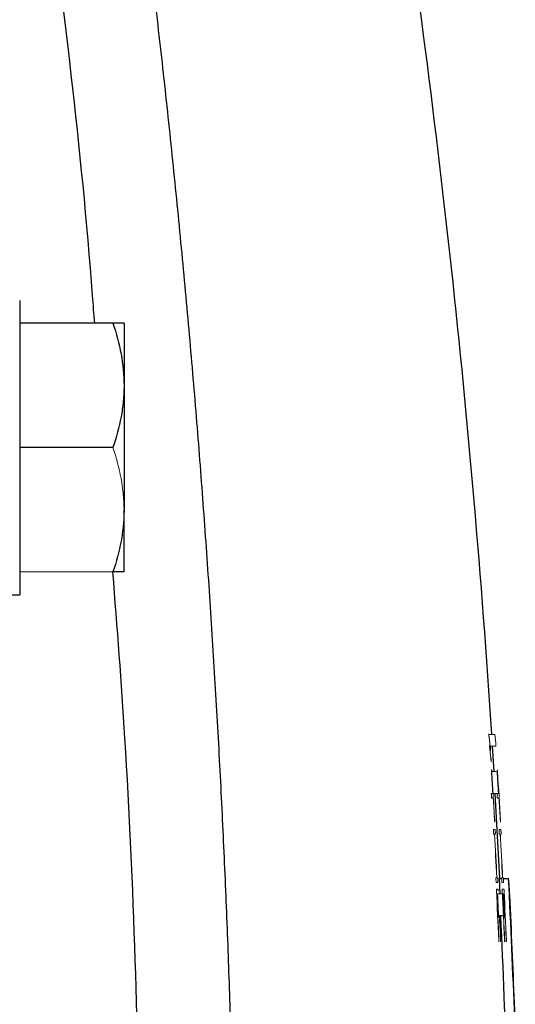
# Model space of a CAD drawing. Units: inches. Extents: x -52.1 to 44.5, y -21.2 to 31.6.
# Drawn here: x 19.9 to 20.9, y -11.4 to -9.3 of the extents above; entities that cross this region are included whole.
import ezdxf

# ---------------------------------------------------------------- set-up
doc = ezdxf.new("R2010")
doc.units = ezdxf.units.IN
doc.header["$MEASUREMENT"] = 0

msp = doc.modelspace()

# ---------------------------------------------------------------- linework, layer by layer
at = {"color": 7, "linetype": 'Continuous', "lineweight": 25}
for p, q in [((19.9295, -9.9067), (19.9295, -10.5126)), ((20.1212, -9.9535), (19.9295, -9.9535)), ((20.1441, -9.9535), (20.1441, -10.0815)), ((20.1441, -10.0815), (20.1441, -10.3374)), ((20.1212, -10.2094), (19.9295, -10.2094)), ((20.1441, -10.4654), (20.1441, -10.3374)), ((19.8507, -10.5126), (19.9295, -10.5126)), ((20.9051, -10.8759), (20.9019, -10.8238)), ((20.9172, -11.0958), (20.9077, -10.921)), ((20.9154, -11.0958), (20.9169, -11.1275)), ((20.9154, -11.0958), (20.9207, -11.0958)), ((20.9245, -11.0958), (20.9351, -11.0958))]:
    msp.add_line(p, q, dxfattribs=at)
at = {"color": 144, "linetype": 'Continuous', "lineweight": 18}
for p, q in [((20.1212, -10.4654), (19.9295, -10.4654)), ((20.8947, -10.7994), (20.9065, -10.7994)), ((20.8973, -10.8238), (20.9091, -10.8238)), ((20.9003, -10.8759), (20.9122, -10.8759)), ((20.8996, -10.921), (20.903, -10.921)), ((20.9036, -10.9304), (20.9, -10.9304)), ((20.903, -10.921), (20.9114, -10.921)), ((20.9114, -10.921), (20.9149, -10.921)), ((20.9154, -10.9304), (20.9119, -10.9304)), ((20.9037, -10.9952), (20.9073, -10.9952)), ((20.9156, -10.9952), (20.9192, -10.9952)), ((20.906, -11.0046), (20.9042, -11.0046)), ((20.9078, -11.0046), (20.9062, -11.0046)), ((20.9179, -11.0046), (20.916, -11.0046)), ((20.9196, -11.0046), (20.9181, -11.0046)), ((20.9089, -11.0946), (20.9107, -11.0946)), ((20.9109, -11.0946), (20.9125, -11.0946)), ((20.9208, -11.0946), (20.9225, -11.0946)), ((20.9228, -11.0946), (20.9244, -11.0946)), ((20.9129, -11.104), (20.9094, -11.104)), ((20.9101, -11.1182), (20.9102, -11.1182)), ((20.9102, -11.1182), (20.9137, -11.1182)), ((20.9248, -11.104), (20.9212, -11.104)), ((20.9219, -11.1182), (20.922, -11.1182)), ((20.922, -11.1182), (20.9255, -11.1182)), ((20.9123, -11.1275), (20.9107, -11.1275)), ((20.9123, -11.1275), (20.9223, -11.1275)), ((20.9242, -11.1275), (20.9225, -11.1275)), ((20.9144, -11.1718), (20.9244, -11.1718)), ((20.9147, -11.1731), (20.9244, -11.1731)), ((20.9246, -11.1718), (20.9263, -11.1718)), ((20.9247, -11.1731), (20.9266, -11.1731))]:
    msp.add_line(p, q, dxfattribs=at)
at = {"color": 7, "linetype": 'Continuous', "lineweight": 25, "flags": 128}
msp.add_lwpolyline([(20.9488, -11.3845), (20.9487, -11.3814), (20.9471, -11.3522)], dxfattribs=at)
at = {"color": 7, "linetype": 'Continuous', "lineweight": 25}
for centre, radius, start, end in [((-0.7093, -12.1779), 21.6535, 3.65011, 8.74919), ((-0.7093, -12.1779), 21.6488, 3.32838, 3.44814), ((-0.7093, -12.1779), 21.6606, 3.32656, 3.44625), ((-0.7093, -12.1779), 21.6714, 2.09821, 2.86212), ((16.0408, -11.4583), 4.9077, 3.8309, 4.2358), ((-0.7093, -12.1779), 21.6471, 2.66405, 2.78133), ((-0.7093, -12.1779), 21.659, 2.66259, 2.77981), ((-0.7093, -12.1779), 21.6592, 2.65923, 2.77978), ((-0.7093, -12.1779), 21.6517, 1.78356, 2.66014)]:
    msp.add_arc(centre, radius, start, end, dxfattribs=at)
at = {"color": 144, "linetype": 'Continuous', "lineweight": 18}
for centre, radius, start, end in [((16.7335, -11.2609), 4.1866, 5.9928, 6.3279), ((16.7537, -11.2672), 4.1668, 5.9995, 6.354), ((16.7431, -11.2608), 4.1889, 5.9896, 6.3245), ((16.8157, -11.2743), 4.1052, 5.9574, 6.3098), ((16.7243, -11.2895), 4.1974, 5.9417, 6.2751), ((-0.7092, -12.1769), 21.6607, 3.17513, 3.44337), ((-0.7092, -12.1769), 21.6489, 3.17686, 3.32565), ((-0.7093, -12.1779), 21.6488, 3.18884, 3.30353), ((-0.7093, -12.1779), 21.6606, 3.1871, 3.30172), ((-0.7093, -12.1779), 21.6471, 2.86862, 3.10713), ((-0.7093, -12.1779), 21.6474, 2.86859, 3.1071), ((-0.7093, -12.1779), 21.659, 2.86706, 3.10543), ((-0.7093, -12.1779), 21.6592, 2.86702, 3.1054), ((-0.7093, -12.1779), 21.6452, 2.53364, 2.79904), ((-0.7093, -12.1779), 21.6571, 2.53226, 2.79751), ((-0.7093, -12.1779), 21.6455, 2.53012, 2.78154), ((-0.7093, -12.1779), 21.6573, 2.52874, 2.78002), ((-0.7092, -12.1769), 21.6607, 2.52399, 2.79207), ((-0.7093, -12.1779), 21.6606, 2.53572, 2.77959), ((-0.7093, -12.1779), 21.6721, 2.18362, 2.77046), ((-0.7093, -12.1779), 21.6488, 2.5371, 2.66384), ((-0.7092, -12.1769), 21.6489, 2.52537, 2.66111)]:
    msp.add_arc(centre, radius, start, end, dxfattribs=at)
at = {"color": 8, "linetype": 'Continuous', "lineweight": 25}
for points, knots in [([(20.0837, -9.9535), (20.0823, -9.9346), (20.0591, -9.6118), (20.0183, -9.2916), (19.9798, -8.9903)], [0, 0, 0, 0, 0.058788, 1, 1, 1, 1]), ([(20.1792, -11.7208), (20.1722, -11.4159), (20.1625, -10.9965), (20.13, -10.5792), (20.1211, -10.4654)], [0, 0, 0, 0, 0.727182, 1, 1, 1, 1])]:
    msp.add_open_spline(points, degree=3, knots=knots, dxfattribs=at)
at = {"color": 7, "linetype": 'Continuous', "lineweight": 25}
for points, knots in [([(20.1696, -8.9815), (20.1735, -9.0113), (20.1811, -9.0709), (20.1922, -9.1604), (20.203, -9.2499), (20.2134, -9.3394), (20.2235, -9.429), (20.2333, -9.5185), (20.2427, -9.6081), (20.2518, -9.6977), (20.2606, -9.7872), (20.2691, -9.8768), (20.2772, -9.9664), (20.285, -10.056), (20.2925, -10.1457), (20.2996, -10.2353), (20.3064, -10.3249), (20.3129, -10.4145), (20.3191, -10.5042), (20.325, -10.5938), (20.3305, -10.6835), (20.3357, -10.7731), (20.3406, -10.8627), (20.3451, -10.9524), (20.3494, -11.042), (20.3533, -11.1317), (20.3569, -11.2213), (20.3601, -11.3109), (20.3631, -11.4005), (20.3657, -11.4901), (20.368, -11.5797), (20.37, -11.6693), (20.371, -11.7291), (20.3716, -11.7589)], [0, 0, 0, 0, 0.032471, 0.064925, 0.097361, 0.12978, 0.162182, 0.194568, 0.226939, 0.259294, 0.291633, 0.323958, 0.356268, 0.388564, 0.420847, 0.453116, 0.485372, 0.517615, 0.549846, 0.582065, 0.614273, 0.64647, 0.678655, 0.710831, 0.742996, 0.775151, 0.807298, 0.839435, 0.871564, 0.903684, 0.935797, 0.967902, 1, 1, 1, 1]), ([(20.1212, -9.9535), (20.1282, -9.9745), (20.1339, -9.9956), (20.1419, -10.0382), (20.1441, -10.0597), (20.1441, -10.0815)], [0, 0, 0, 0, 0.5, 0.5, 1, 1, 1, 1]), ([(20.1441, -9.9535), (20.1441, -9.9535), (20.1418, -9.9535), (20.1338, -9.9535), (20.1281, -9.9535), (20.1212, -9.9535)], [0, 0, 0, 0, 0.5, 0.5, 1, 1, 1, 1]), ([(20.1441, -10.0815), (20.1441, -10.0924), (20.1435, -10.1033), (20.1414, -10.1248), (20.1399, -10.1356), (20.1339, -10.1675), (20.1282, -10.1886), (20.1212, -10.2094)], [0, 0, 0, 0, 0.25, 0.25, 0.5, 0.5, 1, 1, 1, 1]), ([(20.1441, -10.3374), (20.1441, -10.3483), (20.1435, -10.3592), (20.1414, -10.3807), (20.1399, -10.3915), (20.1339, -10.4234), (20.1282, -10.4445), (20.1212, -10.4654)], [0, 0, 0, 0, 0.25, 0.25, 0.5, 0.5, 1, 1, 1, 1]), ([(20.1441, -10.4654), (20.1441, -10.4654), (20.1418, -10.4654), (20.1338, -10.4654), (20.1281, -10.4654), (20.1212, -10.4654)], [0, 0, 0, 0, 0.5, 0.5, 1, 1, 1, 1])]:
    msp.add_open_spline(points, degree=3, knots=knots, dxfattribs=at)
at = {"color": 144, "linetype": 'Continuous', "lineweight": 18}
for points, knots in [([(20.1212, -10.2094), (20.1282, -10.2304), (20.1339, -10.2515), (20.1419, -10.2941), (20.1441, -10.3156), (20.1441, -10.3374)], [0, 0, 0, 0, 0.5, 0.5, 1, 1, 1, 1]), ([(20.8945, -10.7983), (20.8945, -10.7983), (20.8945, -10.7983), (20.8945, -10.7982), (20.8945, -10.7982), (20.8945, -10.7982), (20.8945, -10.7982), (20.8945, -10.7981), (20.8945, -10.7981), (20.8945, -10.7981)], [0, 0, 0, 0, 0.00000836716, 0.00000836716, 0.00000836716, 0.00001675271, 0.00001675271, 0.00001675271, 0.00003333907, 0.00003333907, 0.00003333907, 0.00003333907]), ([(20.8945, -10.7981), (20.8945, -10.7982), (20.8945, -10.7982), (20.8945, -10.7983), (20.8946, -10.7984), (20.8946, -10.7985), (20.8946, -10.7986), (20.8946, -10.7989), (20.8946, -10.7991), (20.8947, -10.7994)], [0, 0, 0, 0, 0.0000254829, 0.0000254829, 0.0000254829, 0.0000509396, 0.0000509396, 0.0000509396, 0.0001011553, 0.0001011553, 0.0001011553, 0.0001011553]), ([(20.8947, -10.8024), (20.8946, -10.8018), (20.8946, -10.8011), (20.8946, -10.8005), (20.8945, -10.8002), (20.8945, -10.7999), (20.8945, -10.7996), (20.8945, -10.7993), (20.8945, -10.7991), (20.8945, -10.7989), (20.8945, -10.7987), (20.8945, -10.7985), (20.8945, -10.7983)], [0, 0, 0, 0, 0.0000484478, 0.0000484478, 0.0000484478, 0.0000760832, 0.0000760832, 0.0000760832, 0.0001036368, 0.0001036368, 0.0001036368, 0.0001398387, 0.0001398387, 0.0001398387, 0.0001398387]), ([(20.8949, -10.806), (20.8949, -10.8056), (20.8949, -10.8052), (20.8948, -10.8046), (20.8948, -10.8041), (20.8948, -10.8036), (20.8947, -10.803), (20.8947, -10.8028), (20.8947, -10.8026), (20.8947, -10.8024)], [0, 0, 0, 0, 0.0000454938, 0.0000454938, 0.0000454938, 0.0000875653, 0.0000875653, 0.0000875653, 0.0001029741, 0.0001029741, 0.0001029741, 0.0001029741]), ([(20.8963, -10.8275), (20.8962, -10.8268), (20.8962, -10.8261), (20.8961, -10.8255), (20.8961, -10.8251), (20.8961, -10.8248), (20.8961, -10.8244), (20.8961, -10.8241), (20.8961, -10.8238), (20.8961, -10.8236), (20.896, -10.8234), (20.896, -10.8232), (20.896, -10.8231), (20.8961, -10.823), (20.8961, -10.8229), (20.8961, -10.8229)], [0, 0, 0, 0, 0.0000522505, 0.0000522505, 0.0000522505, 0.0000823738, 0.0000823738, 0.0000823738, 0.0001127575, 0.0001127575, 0.0001127575, 0.0001408101, 0.0001408101, 0.0001408101, 0.0001843504, 0.0001843504, 0.0001843504, 0.0001843504]), ([(20.8961, -10.8229), (20.8961, -10.823), (20.8961, -10.8231), (20.8961, -10.8232), (20.8961, -10.8233), (20.8961, -10.8233), (20.8961, -10.8233), (20.8961, -10.8233), (20.8961, -10.8233), (20.8961, -10.8233), (20.8961, -10.8233), (20.8961, -10.8233), (20.8961, -10.8233), (20.8961, -10.8233), (20.8961, -10.8233), (20.8961, -10.8233), (20.8961, -10.8233), (20.8961, -10.8232), (20.8961, -10.8232), (20.8961, -10.8231), (20.8961, -10.823), (20.8961, -10.8229)], [0, 0, 0, 0, 0.00001006653, 0.00001006653, 0.00001006653, 0.00001132711, 0.00001132711, 0.00001132711, 0.00001229518, 0.00001229518, 0.00001229518, 0.00001327528, 0.00001327528, 0.00001327528, 0.00001446676, 0.00001446676, 0.00001446676, 0.00001677005, 0.00001677005, 0.00001677005, 0.00002633783, 0.00002633783, 0.00002633783, 0.00002633783]), ([(20.8961, -10.8229), (20.8961, -10.8229), (20.8961, -10.8229), (20.8961, -10.823), (20.8961, -10.823), (20.8961, -10.823), (20.8961, -10.823), (20.8961, -10.8231), (20.8961, -10.8231), (20.8961, -10.8231)], [0, 0, 0, 0, 0.00000574149, 0.00000574149, 0.00000574149, 0.00001148411, 0.00001148411, 0.00001148411, 0.00002296434, 0.00002296434, 0.00002296434, 0.00002296434]), ([(20.8965, -10.8307), (20.8965, -10.8304), (20.8964, -10.8301), (20.8964, -10.8297), (20.8964, -10.8294), (20.8964, -10.829), (20.8963, -10.8287), (20.8963, -10.8283), (20.8963, -10.8279), (20.8963, -10.8275)], [0, 0, 0, 0, 0.00003838027, 0.00003838027, 0.00003838027, 0.00006609735, 0.00006609735, 0.00006609735, 0.00009558228, 0.00009558228, 0.00009558228, 0.00009558228]), ([(20.8973, -10.8238), (20.8973, -10.824), (20.8973, -10.8242), (20.8974, -10.8244), (20.8974, -10.8248), (20.8974, -10.8253), (20.8975, -10.8258), (20.8975, -10.8261), (20.8975, -10.8264), (20.8975, -10.8267)], [0, 0, 0, 0, 0.00002282271, 0.00002282271, 0.00002282271, 0.00006517569, 0.00006517569, 0.00006517569, 0.00009007592, 0.00009007592, 0.00009007592, 0.00009007592]), ([(20.8975, -10.8267), (20.8975, -10.8271), (20.8976, -10.8275), (20.8976, -10.8278), (20.8976, -10.8282), (20.8976, -10.8285), (20.8976, -10.8289), (20.8977, -10.8294), (20.8977, -10.83), (20.8977, -10.8304), (20.8977, -10.8306), (20.8977, -10.8307), (20.8977, -10.8308)], [0, 0, 0, 0, 0.0000278818, 0.0000278818, 0.0000278818, 0.0000557964, 0.0000557964, 0.0000557964, 0.0000998606, 0.0000998606, 0.0000998606, 0.0001108087, 0.0001108087, 0.0001108087, 0.0001108087]), ([(20.8977, -10.8308), (20.8978, -10.8309), (20.8978, -10.8311), (20.8978, -10.8312), (20.8978, -10.8314), (20.8978, -10.8316), (20.8978, -10.8317), (20.8978, -10.8318), (20.8978, -10.8318), (20.8978, -10.8319)], [0, 0, 0, 0, 0.00001732058, 0.00001732058, 0.00001732058, 0.00004018166, 0.00004018166, 0.00004018166, 0.00006765333, 0.00006765333, 0.00006765333, 0.00006765333]), ([(20.8978, -10.8319), (20.8978, -10.8319), (20.8978, -10.8319), (20.8978, -10.8318), (20.8978, -10.8318), (20.8978, -10.8318), (20.8978, -10.8318), (20.8977, -10.8318), (20.8977, -10.8317), (20.8977, -10.8317)], [0, 0, 0, 0, 0.00000578924, 0.00000578924, 0.00000578924, 0.00001159024, 0.00001159024, 0.00001159024, 0.00002308759, 0.00002308759, 0.00002308759, 0.00002308759]), ([(20.8977, -10.8317), (20.8977, -10.8318), (20.8977, -10.8319), (20.8977, -10.8319), (20.8977, -10.832), (20.8977, -10.832), (20.8977, -10.832), (20.8977, -10.832), (20.8977, -10.832), (20.8977, -10.832), (20.8977, -10.832), (20.8977, -10.832), (20.8977, -10.832), (20.8977, -10.832), (20.8977, -10.832), (20.8977, -10.832), (20.8977, -10.832), (20.8977, -10.832), (20.8977, -10.8319), (20.8977, -10.8319), (20.8977, -10.8318), (20.8977, -10.8317)], [0, 0, 0, 0, 0.00001025903, 0.00001025903, 0.00001025903, 0.00001414595, 0.00001414595, 0.00001414595, 0.00001591998, 0.00001591998, 0.00001591998, 0.00001772868, 0.00001772868, 0.00001772868, 0.00001924599, 0.00001924599, 0.00001924599, 0.00002203724, 0.00002203724, 0.00002203724, 0.00003069649, 0.00003069649, 0.00003069649, 0.00003069649]), ([(20.8988, -10.8482), (20.8988, -10.8484), (20.8989, -10.8486), (20.8989, -10.8488), (20.8989, -10.8492), (20.8989, -10.8496), (20.899, -10.85), (20.899, -10.8504), (20.899, -10.8508), (20.899, -10.8512)], [0, 0, 0, 0, 0.00002268285, 0.00002268285, 0.00002268285, 0.0000579608, 0.0000579608, 0.0000579608, 0.00008949857, 0.00008949857, 0.00008949857, 0.00008949857]), ([(20.899, -10.8512), (20.8991, -10.8522), (20.8992, -10.8532), (20.8992, -10.8546), (20.8992, -10.855), (20.8993, -10.8556), (20.8993, -10.8558), (20.8993, -10.856)], [0, 0, 0, 0, 0.5, 0.5, 0.75, 0.75, 1, 1, 1, 1]), ([(20.8993, -10.8562), (20.8992, -10.8562), (20.8992, -10.8562), (20.8992, -10.8561), (20.8992, -10.856), (20.8992, -10.8559), (20.8992, -10.8558), (20.8992, -10.8556), (20.8991, -10.8553), (20.8991, -10.855)], [0, 0, 0, 0, 0.0000266538, 0.0000266538, 0.0000266538, 0.0000532392, 0.0000532392, 0.0000532392, 0.0001059774, 0.0001059774, 0.0001059774, 0.0001059774]), ([(20.8993, -10.856), (20.8993, -10.856), (20.8993, -10.856), (20.8993, -10.856), (20.8993, -10.856), (20.8993, -10.856), (20.8993, -10.856), (20.8993, -10.856), (20.8993, -10.856), (20.8993, -10.856), (20.8993, -10.856), (20.8993, -10.856), (20.8993, -10.856), (20.8993, -10.856), (20.8993, -10.856), (20.8993, -10.856), (20.8993, -10.856), (20.8993, -10.856), (20.8993, -10.856), (20.8993, -10.856), (20.8993, -10.856), (20.8993, -10.856), (20.8993, -10.856), (20.8993, -10.856), (20.8993, -10.856), (20.8993, -10.856), (20.8993, -10.856), (20.8993, -10.856), (20.8993, -10.856), (20.8993, -10.856), (20.8993, -10.856), (20.8993, -10.8561), (20.8993, -10.8561), (20.8993, -10.8561), (20.8993, -10.8561), (20.8993, -10.8561), (20.8993, -10.8561), (20.8993, -10.8561), (20.8993, -10.8562), (20.8993, -10.8562), (20.8993, -10.8562), (20.8993, -10.8562), (20.8993, -10.8562), (20.8993, -10.8562)], [0, 0, 0, 0, 0.00000187178, 0.00000187178, 0.00000187178, 0.00000210545, 0.00000210545, 0.00000210545, 0.00000222283, 0.00000222283, 0.00000222283, 0.00000225766, 0.00000225766, 0.00000225766, 0.00000227929, 0.00000227929, 0.00000227929, 0.00000229602, 0.00000231284, 0.00000231284, 0.00000231284, 0.0000023331, 0.0000023331, 0.0000023331, 0.00000236815, 0.00000236815, 0.00000236815, 0.00000248026, 0.00000248026, 0.00000248026, 0.00000300137, 0.00000300137, 0.00000300137, 0.00000507024, 0.00000507024, 0.00000507024, 0.00001340535, 0.00001340535, 0.00001340535, 0.0000216393, 0.0000216393, 0.0000216393, 0.0000329486, 0.0000329486, 0.0000329486, 0.0000329486]), ([(20.9002, -10.8727), (20.9002, -10.8727), (20.9002, -10.8726), (20.9002, -10.8726), (20.9002, -10.8725), (20.9002, -10.8725), (20.9002, -10.8724), (20.9002, -10.8724), (20.9002, -10.8723), (20.9002, -10.8723)], [0, 0, 0, 0, 0.0000147995, 0.0000147995, 0.0000147995, 0.0000296074, 0.0000296074, 0.0000296074, 0.0000591211, 0.0000591211, 0.0000591211, 0.0000591211]), ([(20.9002, -10.8723), (20.9003, -10.8724), (20.9003, -10.8725), (20.9004, -10.8738), (20.9005, -10.8749), (20.9005, -10.8759)], [0, 0, 0, 0, 0.5, 0.5, 1, 1, 1, 1]), ([(20.9003, -10.8759), (20.9003, -10.8755), (20.9003, -10.875), (20.9003, -10.8747), (20.9003, -10.8743), (20.9002, -10.874), (20.9002, -10.8737), (20.9002, -10.8733), (20.9002, -10.873), (20.9002, -10.8727)], [0, 0, 0, 0, 0.0000315508, 0.0000315508, 0.0000315508, 0.0000604694, 0.0000604694, 0.0000604694, 0.0001029812, 0.0001029812, 0.0001029812, 0.0001029812]), ([(20.912, -10.8727), (20.912, -10.8727), (20.912, -10.8726), (20.912, -10.8726), (20.912, -10.8725), (20.912, -10.8725), (20.912, -10.8724), (20.912, -10.8724), (20.9121, -10.8723), (20.9121, -10.8723)], [0, 0, 0, 0, 0.0000147995, 0.0000147995, 0.0000147995, 0.0000296074, 0.0000296074, 0.0000296074, 0.00005912109, 0.00005912109, 0.00005912109, 0.00005912109]), ([(20.9122, -10.8759), (20.9122, -10.8755), (20.9121, -10.875), (20.9121, -10.8747), (20.9121, -10.8743), (20.9121, -10.874), (20.9121, -10.8737), (20.9121, -10.8733), (20.912, -10.873), (20.912, -10.8727)], [0, 0, 0, 0, 0.0000315508, 0.0000315508, 0.0000315508, 0.0000604693, 0.0000604693, 0.0000604693, 0.0001029811, 0.0001029811, 0.0001029811, 0.0001029811]), ([(20.9121, -10.8723), (20.9121, -10.8724), (20.9121, -10.8725), (20.9122, -10.8738), (20.9123, -10.8749), (20.9124, -10.8759)], [0, 0, 0, 0, 0.5, 0.5, 1, 1, 1, 1]), ([(20.8997, -10.9265), (20.8997, -10.9257), (20.8996, -10.9248), (20.8996, -10.924), (20.8996, -10.9236), (20.8996, -10.9232), (20.8995, -10.9228), (20.8995, -10.9225), (20.8995, -10.9223), (20.8995, -10.922), (20.8995, -10.9218), (20.8995, -10.9216), (20.8995, -10.9215), (20.8995, -10.9212), (20.8995, -10.9211), (20.8995, -10.9211), (20.8995, -10.9211), (20.8995, -10.9211), (20.8996, -10.921)], [0, 0, 0, 0, 0.0000652347, 0.0000652347, 0.0000652347, 0.0000963049, 0.0000963049, 0.0000963049, 0.0001228047, 0.0001228047, 0.0001228047, 0.0001496756, 0.0001496756, 0.0001496756, 0.000198422, 0.000198422, 0.000198422, 0.0002173582, 0.0002173582, 0.0002173582, 0.0002173582]), ([(20.9, -10.9304), (20.9, -10.9303), (20.9, -10.9301), (20.9, -10.9298), (20.8999, -10.9295), (20.8999, -10.9291), (20.8999, -10.9288), (20.8999, -10.9284), (20.8998, -10.928), (20.8998, -10.9276), (20.8998, -10.9272), (20.8998, -10.9269), (20.8997, -10.9265)], [0, 0, 0, 0, 0.0000391039, 0.0000391039, 0.0000391039, 0.0000719916, 0.0000719916, 0.0000719916, 0.0001046459, 0.0001046459, 0.0001046459, 0.0001320031, 0.0001320031, 0.0001320031, 0.0001320031]), ([(20.9116, -10.9265), (20.9115, -10.9257), (20.9115, -10.9248), (20.9114, -10.924), (20.9114, -10.9236), (20.9114, -10.9232), (20.9114, -10.9228), (20.9114, -10.9225), (20.9114, -10.9223), (20.9113, -10.922), (20.9113, -10.9218), (20.9113, -10.9216), (20.9113, -10.9215), (20.9113, -10.9212), (20.9114, -10.9211), (20.9114, -10.9211), (20.9114, -10.9211), (20.9114, -10.9211), (20.9114, -10.921)], [0, 0, 0, 0, 0.0000652348, 0.0000652348, 0.0000652348, 0.0000963049, 0.0000963049, 0.0000963049, 0.0001228046, 0.0001228046, 0.0001228046, 0.0001496755, 0.0001496755, 0.0001496755, 0.000198422, 0.000198422, 0.000198422, 0.000217358, 0.000217358, 0.000217358, 0.000217358]), ([(20.9119, -10.9304), (20.9119, -10.9303), (20.9118, -10.9301), (20.9118, -10.9298), (20.9118, -10.9295), (20.9117, -10.9291), (20.9117, -10.9288), (20.9117, -10.9284), (20.9117, -10.928), (20.9116, -10.9276), (20.9116, -10.9272), (20.9116, -10.9269), (20.9116, -10.9265)], [0, 0, 0, 0, 0.0000391039, 0.0000391039, 0.0000391039, 0.0000719915, 0.0000719915, 0.0000719915, 0.0001046456, 0.0001046456, 0.0001046456, 0.0001320028, 0.0001320028, 0.0001320028, 0.0001320028]), ([(20.9065, -10.9802), (20.9065, -10.9801), (20.9065, -10.9801), (20.9064, -10.9799), (20.9064, -10.9798), (20.9064, -10.9796), (20.9064, -10.9794), (20.9064, -10.9792), (20.9063, -10.979), (20.9063, -10.9787), (20.9063, -10.9784), (20.9063, -10.978), (20.9063, -10.9777), (20.9062, -10.9771), (20.9062, -10.9764), (20.9061, -10.9757), (20.9061, -10.975), (20.9061, -10.9744), (20.906, -10.9737)], [0, 0, 0, 0, 0.0000578368, 0.0000578368, 0.0000578368, 0.0000929637, 0.0000929637, 0.0000929637, 0.000121818, 0.000121818, 0.000121818, 0.0001505938, 0.0001505938, 0.0001505938, 0.0002033722, 0.0002033722, 0.0002033722, 0.0002540088, 0.0002540088, 0.0002540088, 0.0002540088]), ([(20.9064, -10.9772), (20.9064, -10.9776), (20.9064, -10.9781), (20.9065, -10.9784), (20.9065, -10.9787), (20.9065, -10.979), (20.9065, -10.9792), (20.9065, -10.9795), (20.9065, -10.9796), (20.9065, -10.9798), (20.9065, -10.98), (20.9065, -10.9801), (20.9065, -10.9802)], [0, 0, 0, 0, 0.0000341097, 0.0000341097, 0.0000341097, 0.000061489, 0.000061489, 0.000061489, 0.0000885862, 0.0000885862, 0.0000885862, 0.0001270167, 0.0001270167, 0.0001270167, 0.0001270167]), ([(20.9183, -10.9802), (20.9183, -10.9801), (20.9183, -10.9801), (20.9183, -10.9799), (20.9182, -10.9798), (20.9182, -10.9796), (20.9182, -10.9794), (20.9182, -10.9792), (20.9182, -10.979), (20.9181, -10.9787), (20.9181, -10.9784), (20.9181, -10.978), (20.9181, -10.9777), (20.918, -10.9771), (20.918, -10.9764), (20.918, -10.9757), (20.9179, -10.975), (20.9179, -10.9744), (20.9178, -10.9737)], [0, 0, 0, 0, 0.0000578367, 0.0000578367, 0.0000578367, 0.0000929636, 0.0000929636, 0.0000929636, 0.0001218178, 0.0001218178, 0.0001218178, 0.0001505936, 0.0001505936, 0.0001505936, 0.0002033717, 0.0002033717, 0.0002033717, 0.0002540085, 0.0002540085, 0.0002540085, 0.0002540085]), ([(20.9182, -10.9772), (20.9183, -10.9776), (20.9183, -10.9781), (20.9183, -10.9784), (20.9183, -10.9787), (20.9183, -10.979), (20.9183, -10.9792), (20.9183, -10.9795), (20.9183, -10.9796), (20.9183, -10.9798), (20.9183, -10.98), (20.9183, -10.9801), (20.9183, -10.9802)], [0, 0, 0, 0, 0.0000341097, 0.0000341097, 0.0000341097, 0.000061489, 0.000061489, 0.000061489, 0.0000885863, 0.0000885863, 0.0000885863, 0.0001270167, 0.0001270167, 0.0001270167, 0.0001270167]), ([(20.9039, -10.9999), (20.9038, -10.9992), (20.9038, -10.9985), (20.9038, -10.9978), (20.9037, -10.9975), (20.9037, -10.9971), (20.9037, -10.9968), (20.9037, -10.9965), (20.9037, -10.9963), (20.9037, -10.9961), (20.9037, -10.9959), (20.9037, -10.9957), (20.9037, -10.9956), (20.9037, -10.9954), (20.9037, -10.9953), (20.9037, -10.9953), (20.9037, -10.9952), (20.9037, -10.9952), (20.9037, -10.9952)], [0, 0, 0, 0, 0.0000531304, 0.0000531304, 0.0000531304, 0.0000819856, 0.0000819856, 0.0000819856, 0.0001061208, 0.0001061208, 0.0001061208, 0.0001304258, 0.0001304258, 0.0001304258, 0.0001795778, 0.0001795778, 0.0001795778, 0.0001956611, 0.0001956611, 0.0001956611, 0.0001956611]), ([(20.9073, -10.9952), (20.9074, -10.9954), (20.9074, -10.9957), (20.9074, -10.996), (20.9074, -10.9964), (20.9075, -10.9969), (20.9075, -10.9974), (20.9075, -10.9979), (20.9076, -10.9985), (20.9076, -10.999)], [0, 0, 0, 0, 0.0000422395, 0.0000422395, 0.0000422395, 0.000085263, 0.000085263, 0.000085263, 0.0001291939, 0.0001291939, 0.0001291939, 0.0001291939]), ([(20.9076, -10.999), (20.9076, -10.9994), (20.9076, -10.9998), (20.9077, -11.0002), (20.9077, -11.0005), (20.9077, -11.0009), (20.9077, -11.0013), (20.9078, -11.0018), (20.9078, -11.0024), (20.9078, -11.0029), (20.9078, -11.003), (20.9078, -11.0031), (20.9078, -11.0033)], [0, 0, 0, 0, 0.0000284349, 0.0000284349, 0.0000284349, 0.0000569736, 0.0000569736, 0.0000569736, 0.0001024303, 0.0001024303, 0.0001024303, 0.0001131481, 0.0001131481, 0.0001131481, 0.0001131481]), ([(20.9157, -10.9999), (20.9157, -10.9992), (20.9156, -10.9985), (20.9156, -10.9978), (20.9156, -10.9975), (20.9156, -10.9971), (20.9155, -10.9968), (20.9155, -10.9965), (20.9155, -10.9963), (20.9155, -10.9961), (20.9155, -10.9959), (20.9155, -10.9957), (20.9155, -10.9956), (20.9155, -10.9954), (20.9155, -10.9953), (20.9156, -10.9953), (20.9156, -10.9952), (20.9156, -10.9952), (20.9156, -10.9952)], [0, 0, 0, 0, 0.0000531304, 0.0000531304, 0.0000531304, 0.0000819856, 0.0000819856, 0.0000819856, 0.0001061208, 0.0001061208, 0.0001061208, 0.0001304258, 0.0001304258, 0.0001304258, 0.0001795781, 0.0001795781, 0.0001795781, 0.0001956609, 0.0001956609, 0.0001956609, 0.0001956609]), ([(20.9192, -10.9952), (20.9192, -10.9954), (20.9192, -10.9957), (20.9192, -10.996), (20.9193, -10.9964), (20.9193, -10.9969), (20.9193, -10.9974), (20.9194, -10.9979), (20.9194, -10.9985), (20.9194, -10.999)], [0, 0, 0, 0, 0.0000422395, 0.0000422395, 0.0000422395, 0.0000852629, 0.0000852629, 0.0000852629, 0.0001291937, 0.0001291937, 0.0001291937, 0.0001291937]), ([(20.9194, -10.999), (20.9195, -10.9994), (20.9195, -10.9998), (20.9195, -11.0002), (20.9195, -11.0005), (20.9195, -11.0009), (20.9196, -11.0013), (20.9196, -11.0018), (20.9196, -11.0024), (20.9196, -11.0029), (20.9196, -11.003), (20.9196, -11.0031), (20.9196, -11.0033)], [0, 0, 0, 0, 0.0000284349, 0.0000284349, 0.0000284349, 0.0000569736, 0.0000569736, 0.0000569736, 0.0001024301, 0.0001024301, 0.0001024301, 0.0001131479, 0.0001131479, 0.0001131479, 0.0001131479]), ([(20.904, -11.0021), (20.904, -11.002), (20.904, -11.0018), (20.904, -11.0016), (20.9039, -11.0014), (20.9039, -11.0012), (20.9039, -11.001), (20.9039, -11.0007), (20.9039, -11.0003), (20.9039, -10.9999)], [0, 0, 0, 0, 0.00001462566, 0.00001462566, 0.00001462566, 0.00002931564, 0.00002931564, 0.00002931564, 0.00005815038, 0.00005815038, 0.00005815038, 0.00005815038]), ([(20.9042, -11.0046), (20.9042, -11.0045), (20.9042, -11.0044), (20.9042, -11.0042), (20.9041, -11.004), (20.9041, -11.0038), (20.9041, -11.0035), (20.9041, -11.0031), (20.904, -11.0026), (20.904, -11.0021)], [0, 0, 0, 0, 0.0000267109, 0.0000267109, 0.0000267109, 0.0000620917, 0.0000620917, 0.0000620917, 0.0001047517, 0.0001047517, 0.0001047517, 0.0001047517]), ([(20.9078, -11.0033), (20.9078, -11.0036), (20.9078, -11.0039), (20.9078, -11.0041), (20.9078, -11.0044), (20.9078, -11.0045), (20.9078, -11.0045), (20.9078, -11.0046), (20.9078, -11.0046), (20.9078, -11.0046)], [0, 0, 0, 0, 0.0000383712, 0.0000383712, 0.0000383712, 0.0000917573, 0.0000917573, 0.0000917573, 0.0001387638, 0.0001387638, 0.0001387638, 0.0001387638]), ([(20.9158, -11.0021), (20.9158, -11.002), (20.9158, -11.0018), (20.9158, -11.0016), (20.9158, -11.0014), (20.9158, -11.0012), (20.9158, -11.001), (20.9157, -11.0007), (20.9157, -11.0003), (20.9157, -10.9999)], [0, 0, 0, 0, 0.00001462566, 0.00001462566, 0.00001462566, 0.00002931564, 0.00002931564, 0.00002931564, 0.00005815027, 0.00005815027, 0.00005815027, 0.00005815027]), ([(20.916, -11.0046), (20.916, -11.0045), (20.916, -11.0044), (20.916, -11.0042), (20.916, -11.004), (20.916, -11.0038), (20.9159, -11.0035), (20.9159, -11.0031), (20.9159, -11.0026), (20.9158, -11.0021)], [0, 0, 0, 0, 0.0000267109, 0.0000267109, 0.0000267109, 0.0000620916, 0.0000620916, 0.0000620916, 0.0001047515, 0.0001047515, 0.0001047515, 0.0001047515]), ([(20.9196, -11.0033), (20.9197, -11.0036), (20.9197, -11.0039), (20.9197, -11.0041), (20.9197, -11.0044), (20.9197, -11.0045), (20.9196, -11.0045), (20.9196, -11.0046), (20.9196, -11.0046), (20.9196, -11.0046)], [0, 0, 0, 0, 0.0000383712, 0.0000383712, 0.0000383712, 0.0000917574, 0.0000917574, 0.0000917574, 0.0001387638, 0.0001387638, 0.0001387638, 0.0001387638]), ([(20.909, -11.0993), (20.909, -11.0987), (20.909, -11.098), (20.9089, -11.0968), (20.9089, -11.0963), (20.9089, -11.0949), (20.9089, -11.0946), (20.9089, -11.0946)], [0, 0, 0, 0, 0.25, 0.25, 0.5, 0.5, 1, 1, 1, 1]), ([(20.9094, -11.104), (20.9093, -11.1037), (20.9093, -11.1032), (20.9092, -11.1015), (20.9091, -11.1003), (20.909, -11.0993)], [0, 0, 0, 0, 0.5, 0.5, 1, 1, 1, 1]), ([(20.9125, -11.0946), (20.9126, -11.095), (20.9126, -11.0954), (20.9127, -11.0967), (20.9128, -11.0976), (20.9128, -11.0984)], [0, 0, 0, 0, 0.5, 0.5, 1, 1, 1, 1]), ([(20.9128, -11.0984), (20.9128, -11.0992), (20.9129, -11.1), (20.9129, -11.1016), (20.913, -11.1024), (20.913, -11.1034), (20.913, -11.1037), (20.913, -11.1039), (20.913, -11.104), (20.9129, -11.104)], [0, 0, 0, 0, 0.25, 0.25, 0.5, 0.5, 0.75, 0.75, 1, 1, 1, 1]), ([(20.9209, -11.0993), (20.9208, -11.0987), (20.9208, -11.098), (20.9208, -11.0968), (20.9207, -11.0963), (20.9207, -11.0949), (20.9207, -11.0946), (20.9208, -11.0946)], [0, 0, 0, 0, 0.25, 0.25, 0.5, 0.5, 1, 1, 1, 1]), ([(20.9212, -11.104), (20.9212, -11.1037), (20.9211, -11.1032), (20.921, -11.1015), (20.9209, -11.1003), (20.9209, -11.0993)], [0, 0, 0, 0, 0.5, 0.5, 1, 1, 1, 1]), ([(20.9244, -11.0946), (20.9244, -11.095), (20.9244, -11.0954), (20.9245, -11.0967), (20.9246, -11.0976), (20.9246, -11.0984)], [0, 0, 0, 0, 0.5, 0.5, 1, 1, 1, 1]), ([(20.9246, -11.0984), (20.9247, -11.0992), (20.9247, -11.1), (20.9248, -11.1016), (20.9248, -11.1024), (20.9248, -11.1034), (20.9248, -11.1037), (20.9248, -11.1039), (20.9248, -11.104), (20.9248, -11.104)], [0, 0, 0, 0, 0.25, 0.25, 0.5, 0.5, 0.75, 0.75, 1, 1, 1, 1]), ([(20.9101, -11.1209), (20.9101, -11.1206), (20.9101, -11.1203), (20.9101, -11.12), (20.9101, -11.1196), (20.9101, -11.1192), (20.9101, -11.1188), (20.9101, -11.1185), (20.9101, -11.1183), (20.9101, -11.1182)], [0, 0, 0, 0, 0.0000262238, 0.0000262238, 0.0000262238, 0.0000666184, 0.0000666184, 0.0000666184, 0.0001040728, 0.0001040728, 0.0001040728, 0.0001040728]), ([(20.9137, -11.1182), (20.9137, -11.1184), (20.9138, -11.1186), (20.9138, -11.1189), (20.9138, -11.1193), (20.9138, -11.1197), (20.9139, -11.1201), (20.9139, -11.1206), (20.9139, -11.1212), (20.914, -11.1218)], [0, 0, 0, 0, 0.0000405434, 0.0000405434, 0.0000405434, 0.0000774343, 0.0000774343, 0.0000774343, 0.0001233946, 0.0001233946, 0.0001233946, 0.0001233946]), ([(20.9219, -11.1209), (20.9219, -11.1206), (20.9219, -11.1203), (20.9219, -11.12), (20.9219, -11.1196), (20.9219, -11.1192), (20.9219, -11.1188), (20.9219, -11.1185), (20.9219, -11.1183), (20.9219, -11.1182)], [0, 0, 0, 0, 0.0000262238, 0.0000262238, 0.0000262238, 0.0000666185, 0.0000666185, 0.0000666185, 0.0001040727, 0.0001040727, 0.0001040727, 0.0001040727]), ([(20.9255, -11.1182), (20.9256, -11.1184), (20.9256, -11.1186), (20.9256, -11.1189), (20.9256, -11.1193), (20.9257, -11.1197), (20.9257, -11.1201), (20.9257, -11.1206), (20.9257, -11.1212), (20.9258, -11.1218)], [0, 0, 0, 0, 0.0000405434, 0.0000405434, 0.0000405434, 0.0000774343, 0.0000774343, 0.0000774343, 0.0001233945, 0.0001233945, 0.0001233945, 0.0001233945]), ([(20.9148, -11.1765), (20.9148, -11.1764), (20.9147, -11.1762), (20.9146, -11.1749), (20.9146, -11.1743), (20.9145, -11.1731), (20.9145, -11.1724), (20.9144, -11.1718)], [0, 0, 0, 0, 0.5, 0.5, 0.75, 0.75, 1, 1, 1, 1]), ([(20.9147, -11.1731), (20.9148, -11.174), (20.9148, -11.1749), (20.9148, -11.1762), (20.9148, -11.1764), (20.9148, -11.1765)], [0, 0, 0, 0, 0.5, 0.5, 1, 1, 1, 1]), ([(20.9266, -11.1765), (20.9266, -11.1764), (20.9265, -11.1762), (20.9264, -11.1749), (20.9264, -11.1743), (20.9263, -11.1731), (20.9263, -11.1724), (20.9263, -11.1718)], [0, 0, 0, 0, 0.5, 0.5, 0.75, 0.75, 1, 1, 1, 1]), ([(20.9266, -11.1731), (20.9266, -11.174), (20.9266, -11.1749), (20.9266, -11.1762), (20.9266, -11.1764), (20.9266, -11.1765)], [0, 0, 0, 0, 0.5, 0.5, 1, 1, 1, 1]), ([(20.9151, -11.226), (20.9151, -11.2259), (20.915, -11.2256), (20.9149, -11.2238), (20.9148, -11.2224), (20.9148, -11.2211)], [0, 0, 0, 0, 0.5, 0.5, 1, 1, 1, 1]), ([(20.9187, -11.226), (20.9187, -11.226), (20.9187, -11.2259), (20.9187, -11.2257), (20.9186, -11.2256), (20.9186, -11.2255), (20.9186, -11.2252), (20.9186, -11.2251), (20.9186, -11.2248), (20.9186, -11.2246), (20.9185, -11.2243), (20.9185, -11.224), (20.9185, -11.2236), (20.9185, -11.2231), (20.9184, -11.2224), (20.9184, -11.2218), (20.9184, -11.2211), (20.9183, -11.2204), (20.9183, -11.2196)], [0, 0, 0, 0, 0.0000605469, 0.0000605469, 0.0000605469, 0.0000936361, 0.0000936361, 0.0000936361, 0.0001211313, 0.0001211313, 0.0001211313, 0.0001484465, 0.0001484465, 0.0001484465, 0.0001972212, 0.0001972212, 0.0001972212, 0.0002520037, 0.0002520037, 0.0002520037, 0.0002520037]), ([(20.927, -11.226), (20.9269, -11.2259), (20.9269, -11.2256), (20.9267, -11.2238), (20.9267, -11.2224), (20.9266, -11.2211)], [0, 0, 0, 0, 0.5, 0.5, 1, 1, 1, 1]), ([(20.9305, -11.226), (20.9305, -11.226), (20.9305, -11.2259), (20.9305, -11.2257), (20.9305, -11.2256), (20.9304, -11.2255), (20.9304, -11.2252), (20.9304, -11.2251), (20.9304, -11.2248), (20.9304, -11.2246), (20.9304, -11.2243), (20.9303, -11.224), (20.9303, -11.2236), (20.9303, -11.2231), (20.9303, -11.2224), (20.9302, -11.2218), (20.9302, -11.2211), (20.9302, -11.2204), (20.9301, -11.2196)], [0, 0, 0, 0, 0.0000605468, 0.0000605468, 0.0000605468, 0.000093636, 0.000093636, 0.000093636, 0.0001211311, 0.0001211311, 0.0001211311, 0.0001484463, 0.0001484463, 0.0001484463, 0.0001972208, 0.0001972208, 0.0001972208, 0.0002520034, 0.0002520034, 0.0002520034, 0.0002520034]), ([(20.9151, -11.2224), (20.9151, -11.223), (20.9151, -11.2236), (20.9152, -11.2242), (20.9152, -11.2245), (20.9152, -11.2248), (20.9152, -11.2251), (20.9152, -11.2253), (20.9152, -11.2255), (20.9152, -11.2257), (20.9152, -11.2259), (20.9152, -11.2259), (20.9151, -11.226), (20.9151, -11.226), (20.9151, -11.226), (20.9151, -11.226)], [0, 0, 0, 0, 0.000047049, 0.000047049, 0.000047049, 0.0000775001, 0.0000775001, 0.0000775001, 0.0001079445, 0.0001079445, 0.0001079445, 0.0001533783, 0.0001533783, 0.0001533783, 0.0001646593, 0.0001646593, 0.0001646593, 0.0001646593]), ([(20.9187, -11.223), (20.9187, -11.2235), (20.9187, -11.2239), (20.9187, -11.2243), (20.9187, -11.2246), (20.9187, -11.2249), (20.9187, -11.2251), (20.9187, -11.2253), (20.9187, -11.2255), (20.9187, -11.2256), (20.9187, -11.2258), (20.9187, -11.2259), (20.9187, -11.226)], [0, 0, 0, 0, 0.0000341101, 0.0000341101, 0.0000341101, 0.000061491, 0.000061491, 0.000061491, 0.0000885894, 0.0000885894, 0.0000885894, 0.0001269917, 0.0001269917, 0.0001269917, 0.0001269917]), ([(20.9269, -11.2224), (20.9269, -11.223), (20.927, -11.2236), (20.927, -11.2242), (20.927, -11.2245), (20.927, -11.2248), (20.927, -11.2251), (20.927, -11.2253), (20.927, -11.2255), (20.927, -11.2257), (20.927, -11.2259), (20.927, -11.2259), (20.927, -11.226), (20.927, -11.226), (20.927, -11.226), (20.927, -11.226)], [0, 0, 0, 0, 0.000047049, 0.000047049, 0.000047049, 0.0000775002, 0.0000775002, 0.0000775002, 0.0001079445, 0.0001079445, 0.0001079445, 0.0001533786, 0.0001533786, 0.0001533786, 0.0001646592, 0.0001646592, 0.0001646592, 0.0001646592]), ([(20.9305, -11.223), (20.9305, -11.2235), (20.9305, -11.2239), (20.9305, -11.2243), (20.9305, -11.2246), (20.9305, -11.2249), (20.9305, -11.2251), (20.9306, -11.2253), (20.9306, -11.2255), (20.9306, -11.2256), (20.9306, -11.2258), (20.9305, -11.2259), (20.9305, -11.226)], [0, 0, 0, 0, 0.0000341101, 0.0000341101, 0.0000341101, 0.000061491, 0.000061491, 0.000061491, 0.0000885895, 0.0000885895, 0.0000885895, 0.0001269916, 0.0001269916, 0.0001269916, 0.0001269916])]:
    msp.add_open_spline(points, degree=3, knots=knots, dxfattribs=at)

doc.saveas('drawing.dxf')
